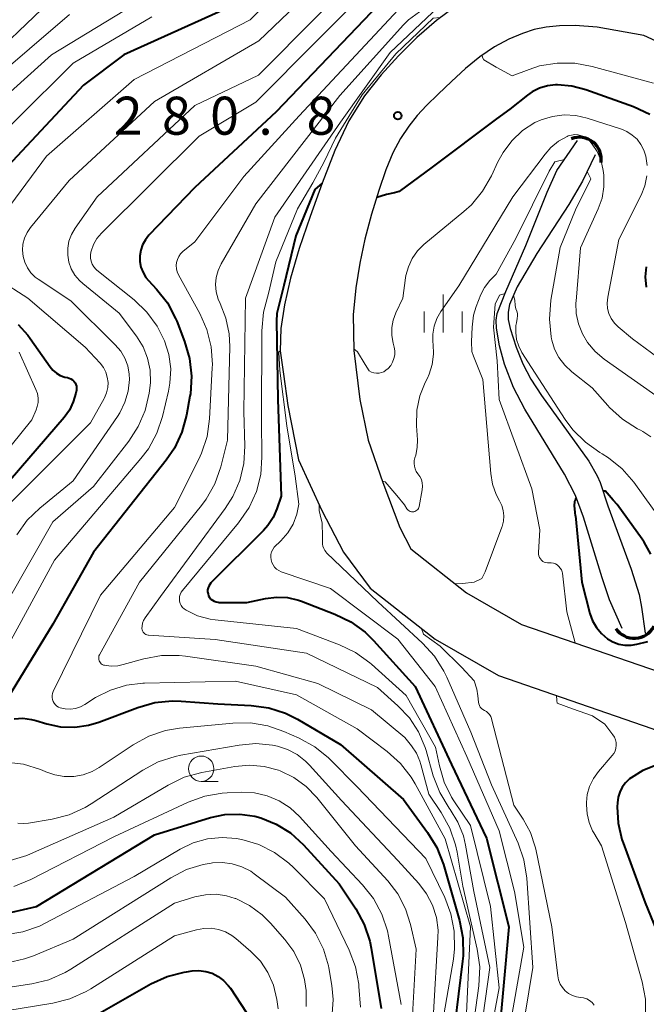
# Model space of a CAD drawing. Units: metres. Extents: x -68000 to -66000, y 22500 to 24000.
# Drawn here: x -67950 to -67889, y 23343 to 23440 of the extents above; entities that cross this region are included whole.
import ezdxf

# ---------------------------------------------------------------- set-up
doc = ezdxf.new("R2010")
doc.units = ezdxf.units.M
for name, color, linetype, lineweight in [('210100_道路縁(街区線)', 7, 'Continuous', 30), ('421900_坑口', 7, 'Continuous', 30), ('510100_河川', 7, 'Continuous', 30), ('633100_広葉樹林', 7, 'Continuous', 13), ('633400_荒地', 7, 'Continuous', 13), ('710100_等高線(計曲線)', 7, 'Continuous', 40), ('710200_等高線(主曲線)', 7, 'Continuous', 13), ('731200_図化機測定による標高点', 7, 'Continuous', 40)]:
    doc.layers.add(name, color=color, linetype=linetype, lineweight=lineweight)
doc.styles.add('Style-WORKING', font='MS Gothic.ttf')

msp = doc.modelspace()

# ---------------------------------------------------------------- linework, layer by layer
at = {"layer": '210100_道路縁(街区線)', "linetype": 'Continuous', "lineweight": 30, "flags": 128}
for points in [[(-67907.14, 23441.89), (-67909.2, 23440.4), (-67911.13, 23438.73), (-67912.92, 23436.92), (-67914.64, 23435.02), (-67916.3, 23432.95), (-67917.84, 23430.51), (-67919.21, 23427.57), (-67920.45, 23424.34), (-67921.64, 23421.06), (-67922.72, 23417.89), (-67923.57, 23414.98), (-67924.17, 23412.35), (-67924.52, 23410), (-67924.6, 23407.81), (-67924.27, 23405.52)], [(-67888.76, 23438.9), (-67893.36, 23439.73), (-67895.52, 23439.89), (-67897.05, 23439.86), (-67898.39, 23439.74), (-67899.56, 23439.5), (-67900.72, 23439.12), (-67902.04, 23438.56), (-67903.48, 23437.8), (-67904.92, 23436.81), (-67906.32, 23435.66), (-67907.71, 23434.39), (-67909.03, 23433.12), (-67910.16, 23432.01), (-67911.08, 23431.02), (-67911.93, 23429.98), (-67912.75, 23428.76), (-67913.5, 23427.34), (-67914.17, 23425.66), (-67914.86, 23423.63), (-67915.59, 23421.28), (-67916.25, 23418.83), (-67916.76, 23416.45), (-67917.15, 23414.03), (-67917.41, 23411.36), (-67917.34, 23407.86)], [(-67882.03, 23435.83), (-67888.76, 23438.9)], [(-67917.34, 23407.86), (-67916.75, 23403.01), (-67915.92, 23399.01), (-67914.47, 23394.81), (-67912.81, 23390.4), (-67911.73, 23388.27), (-67906.23, 23383.96), (-67900.8, 23380.83), (-67886.1, 23375.75), (-67875.04, 23371.58), (-67864.84, 23365.32), (-67860.82, 23360.83), (-67858.19, 23356.74), (-67855.52, 23351.98), (-67852.77, 23343.02), (-67850.79, 23330.47), (-67848.58, 23314.91), (-67845.22, 23302.64), (-67840.43, 23289.55)], [(-67924.27, 23405.52), (-67923.84, 23402.42), (-67922.79, 23397.07), (-67920.49, 23392.08), (-67918.37, 23387.97), (-67915.71, 23384.4), (-67909.31, 23379.38), (-67903.09, 23375.8), (-67887.97, 23370.57), (-67877.47, 23366.61), (-67868.41, 23361.06), (-67865.21, 23357.48), (-67862.91, 23353.91), (-67860.61, 23349.81), (-67858.15, 23341.78), (-67856.23, 23329.66), (-67853.98, 23313.8), (-67850.46, 23300.96), (-67845.7, 23287.94)]]:
    msp.add_lwpolyline(points, dxfattribs=at)
at = {"layer": '421900_坑口', "linetype": 'Continuous', "lineweight": 70}
for centre, start, end in [((-67895.103, 23426.712), 351.53633, 111.53778), ((-67889.69, 23381.621), 213.15051, 333.15197)]:
    msp.add_arc(centre, 2.165, start, end, dxfattribs=at)
at = {"layer": '510100_河川', "linetype": 'Continuous', "lineweight": 30, "flags": 128}
for points in [[(-67890.89, 23380.43), (-67892.12, 23383.25), (-67892.87, 23385.42), (-67894.68, 23391.41), (-67895.47, 23393.54), (-67896.57, 23395.66), (-67900.48, 23402.06), (-67901.61, 23404.2), (-67902.49, 23406.51), (-67902.99, 23408.32), (-67903.28, 23410.06), (-67903.3, 23410.83), (-67903.21, 23411.49), (-67902.34, 23413.65), (-67900.39, 23418.19), (-67898.29, 23423.47), (-67897.31, 23425.59), (-67895.3, 23428.56)], [(-67893.54, 23427.15), (-67894.79, 23424.56), (-67896.14, 23422.25), (-67899.3, 23417.42), (-67901.25, 23414.12), (-67901.98, 23412.38), (-67902.13, 23411.63), (-67902.11, 23410.89), (-67901.94, 23410.03), (-67901.34, 23408.16), (-67900.66, 23406.52), (-67899.88, 23405.01), (-67898.85, 23403.41), (-67894.16, 23396.93), (-67893.34, 23395.5), (-67893.05, 23394.84), (-67892.3, 23392.53), (-67890, 23386.28), (-67889.22, 23383.78), (-67888.98, 23382.53), (-67888.62, 23379.97)]]:
    msp.add_lwpolyline(points, dxfattribs=at)
at = {"layer": '633100_広葉樹林', "linetype": 'Continuous', "lineweight": 13}
msp.add_line((-67932.38, 23365.35), (-67930.713, 23365.35), dxfattribs=at)
msp.add_circle((-67932.38, 23366.6), 1.25, dxfattribs=at)
at = {"layer": '633400_荒地', "linetype": 'Continuous', "lineweight": 13}
for p, q in [((-67908.54, 23409.605), (-67908.54, 23413.355)), ((-67910.414, 23409.605), (-67910.414, 23411.705)), ((-67906.664, 23409.605), (-67906.664, 23411.705))]:
    msp.add_line(p, q, dxfattribs=at)
at = {"layer": '710100_等高線(計曲線)', "linetype": 'Continuous', "lineweight": 40, "flags": 128}
for points, elevation in [([(-67913.47, 23443.47), (-67925, 23431.38), (-67933, 23423.92), (-67937.54, 23419.21), (-67937.89, 23418.77), (-67938.17, 23418.28), (-67938.35, 23417.74), (-67938.44, 23417.18), (-67938.43, 23416.62), (-67938.32, 23416.07), (-67938.12, 23415.54), (-67937.83, 23415.06), (-67937.58, 23414.76), (-67936.79, 23413.91), (-67935.72, 23412.54), (-67934.91, 23411), (-67934.79, 23410.73), (-67934.02, 23408.73), (-67933.53, 23407.05), (-67933.34, 23405.32), (-67933.45, 23403.58), (-67933.49, 23403.35), (-67933.82, 23401.48), (-67934.28, 23399.79), (-67935.02, 23398.22), (-67935.83, 23397.03), (-67943, 23387.95)], 290), ([(-67929, 23441.96), (-67940, 23437), (-67943.99, 23434.01), (-67954.31, 23423)], 300), ([(-67888.17, 23431.13), (-67889.77, 23431.88), (-67894.46, 23433.56), (-67895.84, 23433.93), (-67897.26, 23434.05), (-67897.46, 23434.04), (-67898.26, 23433.95), (-67899.03, 23433.72), (-67899.75, 23433.36), (-67900.21, 23433.04)], 280), ([(-67900.21, 23433.04), (-67901.97, 23431.66), (-67903.26, 23430.69), (-67909.63, 23425.94), (-67912.88, 23423.52), (-67913.34, 23423.41), (-67914.11, 23423.23), (-67915.07, 23422.95)], 280), ([(-67920.45, 23424.34), (-67921.17, 23423.74), (-67923.04, 23419.16), (-67924.24, 23414.26), (-67924.92, 23411.48)], 280), ([(-67888.49, 23414.1), (-67888.58, 23415.1), (-67888.49, 23416.11)], 280), ([(-67924.92, 23411.48), (-67924.97, 23410.73), (-67924.83, 23403), (-67924.51, 23393.49), (-67924.92, 23392.24), (-67925.29, 23391.37), (-67925.8, 23390.58), (-67926.25, 23390.08), (-67931.42, 23384.94), (-67931.54, 23384.78), (-67931.64, 23384.61), (-67931.71, 23384.43), (-67931.75, 23384.23), (-67931.75, 23384.04), (-67931.71, 23383.84), (-67931.65, 23383.66), (-67931.55, 23383.49), (-67931.42, 23383.33), (-67931.27, 23383.21), (-67931.1, 23383.11), (-67930.91, 23383.04), (-67930.72, 23383.01), (-67930.62, 23383), (-67927.88, 23383), (-67926.05, 23383.39), (-67924.96, 23383.52), (-67923.86, 23383.47), (-67922.8, 23383.22), (-67922.48, 23383.11), (-67919.21, 23381.85), (-67917.64, 23381.08), (-67916.23, 23380.06), (-67915.41, 23379.25), (-67911.28, 23374.72), (-67907.71, 23367), (-67904.25, 23359.75), (-67902.06, 23351), (-67903.13, 23339)], 280), ([(-67950.42, 23410.4), (-67949.47, 23409.36), (-67949.23, 23409.04), (-67947.28, 23406.25), (-67947, 23405.9), (-67946.65, 23405.61), (-67946.27, 23405.39), (-67945.84, 23405.23), (-67945.57, 23405.17), (-67945.39, 23405.13), (-67945.22, 23405.05), (-67945.07, 23404.95), (-67944.93, 23404.82), (-67944.82, 23404.67), (-67944.74, 23404.5)], 300), ([(-67944.74, 23404.5), (-67944.69, 23404.32), (-67944.67, 23404.14), (-67944.68, 23403.95), (-67944.69, 23403.92), (-67944.74, 23403.64), (-67944.99, 23402.78), (-67945.37, 23401.97), (-67945.9, 23401.23), (-67954.74, 23391)], 300), ([(-67892.78, 23394.02), (-67892.55, 23394)], 270), ([(-67888.06, 23387.77), (-67888.7, 23388.95), (-67888.91, 23389.25), (-67891.39, 23392.65), (-67891.76, 23393.08), (-67892.55, 23394)], 270), ([(-67895.48, 23391.54), (-67895.51, 23391.86), (-67895.54, 23392.22), (-67895.57, 23392.51), (-67895.56, 23392.96), (-67895.51, 23393.08), (-67895.45, 23393.19), (-67895.42, 23393.27), (-67895.39, 23393.33)], 270), ([(-67895.48, 23391.54), (-67894.87, 23385), (-67894.06, 23381.92), (-67893.8, 23381.19), (-67893.41, 23380.52), (-67892.92, 23379.92), (-67892.32, 23379.42), (-67891.79, 23379.1), (-67891.21, 23378.89), (-67890.61, 23378.78), (-67890.29, 23378.78)], 270), ([(-67943, 23387.95), (-67947, 23380.87), (-67952.33, 23372.18)], 290), ([(-67890.29, 23378.78), (-67889.99, 23378.78), (-67889.43, 23378.87), (-67888.34, 23379.14)], 270), ([(-67950.83, 23371.53), (-67949.96, 23371.57), (-67949.11, 23371.46), (-67948.7, 23371.36), (-67947.59, 23371.02), (-67946.24, 23370.74), (-67944.85, 23370.69), (-67943.48, 23370.89), (-67942.46, 23371.2), (-67938.64, 23372.64), (-67936.96, 23373.12), (-67935.23, 23373.29), (-67934.37, 23373.27), (-67930.73, 23373), (-67927.46, 23372.84), (-67925.73, 23372.61), (-67924.07, 23372.07), (-67922.88, 23371.48), (-67918.65, 23369), (-67912.44, 23363.56), (-67910.06, 23360.32), (-67909.16, 23358.83), (-67908.51, 23357.15), (-67906.92, 23351.61), (-67906.59, 23349.9), (-67906.56, 23348.15), (-67906.61, 23347.61), (-67907.79, 23338.21)], 290), ([(-67880.81, 23367.87), (-67881.57, 23367.58), (-67884.19, 23367.55), (-67887.6, 23366.91), (-67888.86, 23366.41), (-67890.01, 23365.7), (-67890.15, 23365.6), (-67890.55, 23365.22), (-67890.88, 23364.79), (-67891.13, 23364.3), (-67891.29, 23363.78), (-67891.35, 23363.24), (-67891.37, 23362.85), (-67891.28, 23361.21), (-67890.91, 23359.61), (-67890.79, 23359.27), (-67888.62, 23353.38), (-67886.08, 23347.19), (-67885.6, 23345.65), (-67885.4, 23344.04), (-67885.45, 23342.65), (-67885.71, 23340.29), (-67886.59, 23337.64)], 270), ([(-67952.38, 23352.16), (-67948.61, 23353), (-67937, 23360.08), (-67931.48, 23361.77), (-67930.04, 23362.07), (-67928.56, 23362.12), (-67927.1, 23361.92), (-67926.52, 23361.76), (-67924.98, 23361.14), (-67923.58, 23360.26), (-67922.29, 23359.09), (-67918.77, 23355.23), (-67917.14, 23352.77), (-67916.31, 23351.24), (-67915.76, 23349.59), (-67915.62, 23348.9), (-67914.63, 23342.94)], 300), ([(-67944.95, 23341.05), (-67937.34, 23345.37), (-67935.75, 23346.1), (-67934.07, 23346.53), (-67933.83, 23346.57), (-67933.28, 23346.65), (-67932.61, 23346.69), (-67931.94, 23346.61), (-67931.3, 23346.42), (-67930.7, 23346.11), (-67930.17, 23345.71), (-67929.71, 23345.23), (-67929.51, 23344.95), (-67927.95, 23342.57)], 310)]:
    msp.add_lwpolyline(points, dxfattribs=dict(at, elevation=elevation))
at = {"layer": '710200_等高線(主曲線)', "linetype": 'Continuous', "lineweight": 13, "flags": 128}
for points, elevation in [([(-67915, 23449.59), (-67926.7, 23438.39)], 296), ([(-67915, 23446.85), (-67926.75, 23435), (-67933, 23432), (-67942.64, 23423), (-67944.82, 23419.91), (-67945.17, 23419.3), (-67945.42, 23418.64), (-67945.54, 23417.95), (-67945.54, 23417.25), (-67945.42, 23416.55), (-67945.19, 23415.89), (-67944.84, 23415.28), (-67944.39, 23414.74), (-67944.06, 23414.44), (-67940.46, 23411.54), (-67938.75, 23409.25), (-67938.12, 23408.22), (-67937.67, 23407.09), (-67937.42, 23405.91), (-67937.39, 23404.7), (-67937.44, 23404.13), (-67937.51, 23403.64), (-67937.91, 23401.94), (-67938.59, 23400.34), (-67939.53, 23398.9), (-67943, 23394.44), (-67947, 23390.94), (-67953.84, 23379)], 294), ([(-67921.49, 23446.51), (-67927.54, 23440.46), (-67939, 23434.57), (-67947.62, 23427), (-67953.21, 23419.49)], 298), ([(-67914.82, 23444.64), (-67927, 23432.35), (-67932.59, 23429), (-67942.22, 23419.41), (-67942.66, 23418.88), (-67943, 23418.29), (-67943.24, 23417.64), (-67943.26, 23417.55), (-67943.31, 23417.25), (-67943.3, 23416.95), (-67943.24, 23416.65), (-67943.13, 23416.37), (-67942.97, 23416.11), (-67942.77, 23415.88), (-67942.66, 23415.78), (-67939, 23412.84), (-67937.74, 23411.64), (-67936.71, 23410.23), (-67936.02, 23408.86), (-67936, 23408.81), (-67935.58, 23407.45), (-67935.39, 23406.05), (-67935.46, 23404.64), (-67935.61, 23403.82), (-67936.21, 23401.33), (-67936.76, 23399.68)], 292), ([(-67946.58, 23443), (-67955, 23434.93), (-67961, 23431.69), (-67969.25, 23427.25), (-67970.71, 23426.3)], 308), ([(-67937.34, 23443), (-67947.13, 23437), (-67959, 23426.33), (-67964.02, 23422.7), (-67964.7, 23422.12), (-67965.27, 23421.42), (-67965.56, 23420.94), (-67965.79, 23420.4), (-67965.92, 23419.82), (-67965.95, 23419.23), (-67965.89, 23418.7), (-67965.15, 23414.99)], 304), ([(-67911.54, 23443), (-67922.74, 23431), (-67928.18, 23425), (-67933, 23418.56), (-67934.18, 23417.6), (-67934.41, 23417.38), (-67934.59, 23417.12), (-67934.73, 23416.83), (-67934.82, 23416.53), (-67934.85, 23416.22), (-67934.83, 23415.9), (-67934.75, 23415.59), (-67934.63, 23415.31), (-67932.53, 23411.51)], 288), ([(-67909, 23441.75), (-67913.75, 23437.23), (-67918.64, 23430.37), (-67925.14, 23421), (-67928, 23413), (-67928.18, 23401.82), (-67928.08, 23398.41), (-67928.18, 23396.69), (-67928.58, 23395.02), (-67929.26, 23393.44), (-67930.01, 23392.26), (-67936.41, 23383.59), (-67937.91, 23381.48), (-67938.06, 23381.23), (-67938.16, 23380.95), (-67938.21, 23380.67), (-67938.22, 23380.41), (-67938.2, 23380.29), (-67938.16, 23380.18), (-67938.11, 23380.08), (-67938.03, 23379.99), (-67937.95, 23379.91), (-67937.85, 23379.85), (-67937.74, 23379.8), (-67937.62, 23379.78), (-67937.59, 23379.78), (-67931, 23379.33), (-67922.01, 23377.99), (-67915, 23374.62), (-67912.99, 23372.81), (-67911.86, 23371.61), (-67910.96, 23370.22), (-67910.32, 23368.7), (-67910.22, 23368.4), (-67909.5, 23365.88), (-67908.87, 23364.25), (-67907.93, 23362.7), (-67907.83, 23362.57), (-67907.07, 23361.33), (-67906.54, 23359.98), (-67906.33, 23359.07), (-67905.51, 23354.49), (-67903.93, 23347), (-67905.24, 23337.58)], 284), ([(-67910.13, 23441.78), (-67911.94, 23440.46), (-67912.43, 23439.96), (-67918.72, 23433), (-67927, 23422.3), (-67930.41, 23416.41), (-67930.71, 23415.75), (-67930.9, 23415.06), (-67930.96, 23414.34), (-67930.9, 23413.62), (-67930.72, 23412.92), (-67930.52, 23412.48), (-67929.95, 23411.03), (-67929.63, 23409.5), (-67929.57, 23408.25), (-67929.78, 23399), (-67930.46, 23396.36), (-67931.04, 23394.71)], 286), ([(-67945.37, 23441), (-67957, 23431.01), (-67965, 23426.41), (-67968.37, 23423.46), (-67968.8, 23423.01), (-67969.14, 23422.5), (-67969.39, 23421.93), (-67969.54, 23421.33), (-67969.58, 23420.72)], 306), ([(-67937.26, 23440.74), (-67945, 23436.17), (-67956.29, 23425)], 302), ([(-67920.27, 23426.47), (-67919.13, 23428.78), (-67916.5, 23433.06), (-67913.2, 23437.11), (-67909.5, 23440.63), (-67908.81, 23440.68)], 282), ([(-67926.7, 23438.39), (-67937, 23432.4)], 296), ([(-67904.7, 23436.96), (-67904.64, 23436.76), (-67904.53, 23436.5), (-67903.29, 23435.78), (-67901.74, 23434.93)], 282), ([(-67887.79, 23434.21), (-67893.84, 23435.87), (-67895.55, 23436.19), (-67897.3, 23436.2), (-67899.02, 23435.91), (-67900.06, 23435.57), (-67901.74, 23434.93)], 282), ([(-67937, 23432.4), (-67945.39, 23424.61)], 296), ([(-67888.42, 23426.08), (-67888.55, 23427.01), (-67888.74, 23427.62), (-67889.03, 23428.18), (-67889.42, 23428.68), (-67889.89, 23429.1), (-67890.42, 23429.44), (-67890.96, 23429.66), (-67894.33, 23430.76), (-67895.45, 23431.02), (-67896.61, 23431.08), (-67897.75, 23430.94), (-67898.86, 23430.61), (-67899.48, 23430.32), (-67900.7, 23429.53), (-67901.76, 23428.54), (-67902.63, 23427.39), (-67903.14, 23426.45), (-67903.77, 23425.07), (-67904.64, 23423.56), (-67905.75, 23422.22), (-67906.48, 23421.55), (-67910.42, 23418.29), (-67911.06, 23417.66), (-67911.58, 23416.92), (-67911.96, 23416.11), (-67912.2, 23415.24), (-67912.24, 23415), (-67912.51, 23413), (-67913.19, 23411.56), (-67913.46, 23410.85), (-67913.6, 23410.1)], 278), ([(-67894.54, 23428.87), (-67894.58, 23428.89), (-67894.89, 23429.03), (-67895.22, 23429.11), (-67895.55, 23429.14), (-67895.89, 23429.1), (-67896.22, 23429.01), (-67896.31, 23428.96), (-67897.16, 23428.49), (-67897.92, 23427.87), (-67898.49, 23427.22), (-67901.65, 23423), (-67907, 23414.23), (-67908.75, 23411.7), (-67909.15, 23411.01), (-67909.42, 23410.25), (-67909.55, 23409.46), (-67909.55, 23408.66), (-67909.53, 23408.47), (-67909.48, 23407.47), (-67909.61, 23406.48), (-67909.91, 23405.52), (-67910.09, 23405.12), (-67910.31, 23404.69), (-67910.84, 23403.37), (-67911.13, 23401.97), (-67911.16, 23400.43), (-67911.06, 23399.03), (-67911.08, 23398.27), (-67911.22, 23397.51), (-67911.31, 23397.25), (-67911.38, 23396.98)], 276), ([(-67892.96, 23426.51), (-67892.99, 23426.63), (-67893.34, 23427.46), (-67893.84, 23428.21), (-67894, 23428.41), (-67894.05, 23428.47), (-67894.3, 23428.7), (-67894.54, 23428.87)], 276), ([(-67896.56, 23426.7), (-67897.53, 23426.45), (-67898.09, 23425.54), (-67901.36, 23418.89), (-67903.3, 23415.36), (-67903.94, 23414.76), (-67904.47, 23414.05), (-67904.83, 23413.36)], 274), ([(-67920.27, 23426.47), (-67921.37, 23424.38), (-67922.9, 23421.82), (-67925.02, 23416.59), (-67925.73, 23413.61), (-67926.23, 23411.63), (-67926.41, 23409.77), (-67926.45, 23401), (-67926.4, 23397.33), (-67926.52, 23395.6), (-67926.94, 23393.93), (-67927.65, 23392.35), (-67928.69, 23390.84), (-67934.23, 23384.18), (-67934.36, 23384), (-67934.45, 23383.79), (-67934.51, 23383.57), (-67934.53, 23383.35), (-67934.51, 23383.12), (-67934.45, 23382.9), (-67934.35, 23382.7), (-67934.22, 23382.51), (-67934.06, 23382.35), (-67933.88, 23382.23), (-67932.74, 23381.69), (-67931.51, 23381.36), (-67931.02, 23381.28), (-67923, 23380.41), (-67918.75, 23378.8), (-67917.17, 23378.05), (-67915.76, 23377.03), (-67915.61, 23376.9), (-67912.18, 23373.82), (-67909.27, 23368.73), (-67908.9, 23366.87), (-67908.44, 23365.28), (-67907.71, 23363.8), (-67907.47, 23363.42), (-67905.85, 23361), (-67903.86, 23353), (-67903.02, 23344.98), (-67904.38, 23337.59)], 282), ([(-67886.99, 23403.01), (-67892.65, 23406.98), (-67893.55, 23407.74), (-67894.3, 23408.63), (-67894.8, 23409.48), (-67895.2, 23410.46), (-67895.41, 23411.5), (-67895.44, 23412.56), (-67895.43, 23412.7), (-67895, 23417.98), (-67893.24, 23421.83), (-67892.87, 23422.88), (-67892.68, 23423.98), (-67892.69, 23425.09), (-67892.73, 23425.4), (-67892.78, 23425.76), (-67892.96, 23426.51)], 276), ([(-67888.07, 23399.32), (-67888.86, 23399.86), (-67889.07, 23399.98), (-67889.36, 23400.13), (-67890.84, 23401.06), (-67892.13, 23402.24), (-67892.3, 23402.43), (-67893.83, 23404.17), (-67895.86, 23405.75), (-67896.55, 23406.39), (-67897.12, 23407.14), (-67897.55, 23407.97), (-67897.82, 23408.87), (-67897.85, 23409), (-67897.89, 23409.2), (-67898.06, 23410.94), (-67897.91, 23412.8), (-67897, 23417.99), (-67895.48, 23421.72), (-67893.96, 23424.79), (-67894.34, 23425.5)], 274), ([(-67885.5, 23405.76), (-67889.88, 23409), (-67891.27, 23410.17), (-67891.65, 23410.55), (-67891.96, 23410.99), (-67892.19, 23411.48), (-67892.32, 23412), (-67892.37, 23412.53), (-67892.31, 23413.12), (-67891.2, 23418.8), (-67889.02, 23423.16), (-67888.65, 23424.09), (-67888.44, 23425.08)], 278), ([(-67945.39, 23424.61), (-67949.21, 23419.97)], 296), ([(-67949.21, 23419.97), (-67949.55, 23419.47)], 296), ([(-67949.55, 23419.47), (-67949.8, 23418.92)], 296), ([(-67949.96, 23418.33), (-67950, 23417.73)], 296), ([(-67949.8, 23418.92), (-67949.96, 23418.33)], 296), ([(-67950, 23417.73), (-67949.94, 23417.13)], 296), ([(-67949.94, 23417.13), (-67949.78, 23416.55)], 296), ([(-67949.78, 23416.55), (-67949.52, 23416)], 296), ([(-67949.52, 23416), (-67949.17, 23415.51)], 296), ([(-67949.17, 23415.51), (-67948.74, 23415.09)], 296), ([(-67948.74, 23415.09), (-67948.45, 23414.88)], 296), ([(-67952.37, 23414.86), (-67949.47, 23413), (-67943.81, 23408.19), (-67942.35, 23406.6), (-67942.03, 23406.18), (-67941.79, 23405.72), (-67941.64, 23405.22), (-67941.57, 23404.7), (-67941.59, 23404.18), (-67941.71, 23403.67), (-67941.91, 23403.19), (-67941.95, 23403.11)], 298), ([(-67948.45, 23414.88), (-67945.25, 23412.75)], 296), ([(-67904.83, 23413.36), (-67905.27, 23412.2), (-67905.53, 23411.34), (-67905.68, 23410.14), (-67905.73, 23408.72), (-67905.7, 23407.76), (-67905.53, 23407.28), (-67904.62, 23405), (-67903.84, 23395.73), (-67903.66, 23394.65), (-67903.29, 23393.63), (-67902.97, 23393.03), (-67902.74, 23392.56), (-67902.6, 23392.05), (-67902.54, 23391.53), (-67902.58, 23391.01), (-67902.71, 23390.5), (-67902.74, 23390.41), (-67904.4, 23386.03), (-67904.72, 23385.37), (-67905.49, 23385), (-67906.62, 23384.85), (-67907.34, 23384.83)], 274), ([(-67902.41, 23413.47), (-67902.98, 23413.31), (-67903.41, 23412.43), (-67903.57, 23410.14), (-67903.21, 23406.84), (-67903.01, 23403), (-67899.79, 23394.21), (-67899, 23390.16), (-67899.14, 23387.93), (-67899.14, 23387.76), (-67899.1, 23387.59), (-67899.04, 23387.43), (-67898.95, 23387.29), (-67898.84, 23387.16), (-67898.71, 23387.05), (-67898.56, 23386.97), (-67898.4, 23386.92), (-67898.23, 23386.89), (-67898.08, 23386.89), (-67897.87, 23386.9)], 272), ([(-67886.98, 23391.02), (-67889.74, 23394.85), (-67890.88, 23396.17), (-67892.23, 23397.27), (-67892.86, 23397.67), (-67893.09, 23397.8), (-67894.51, 23398.79), (-67895.74, 23400.02), (-67896.49, 23401.03), (-67899.82, 23406.18), (-67900.76, 23407.66), (-67901.08, 23408.27), (-67901.29, 23408.93), (-67901.38, 23409.62), (-67901.35, 23410.31), (-67901.31, 23410.56), (-67901.22, 23411.01), (-67901.19, 23411.25), (-67901.21, 23411.49), (-67901.27, 23411.73), (-67901.37, 23411.95), (-67901.42, 23412.27), (-67901.45, 23412.81), (-67901.6, 23413.28)], 272), ([(-67945.25, 23412.75), (-67940.85, 23408.41)], 296), ([(-67932.53, 23411.51), (-67931.82, 23409.91), (-67931.4, 23408.22), (-67931.28, 23406.48), (-67931.29, 23406.14), (-67931.56, 23401.09), (-67931.8, 23399.36), (-67932.34, 23397.71), (-67932.61, 23397.13), (-67935, 23392.36), (-67942.3, 23383.7), (-67946.96, 23374.2), (-67947.04, 23374.01), (-67947.07, 23373.82), (-67947.08, 23373.62), (-67947.05, 23373.42), (-67946.98, 23373.24), (-67946.89, 23373.06), (-67946.76, 23372.91), (-67946.61, 23372.78), (-67946.44, 23372.68), (-67946.28, 23372.61), (-67945.78, 23372.5), (-67945.27, 23372.48), (-67944.77, 23372.55), (-67944.28, 23372.71), (-67943.87, 23372.93), (-67942.79, 23373.61), (-67941.33, 23374.36), (-67939.76, 23374.84), (-67938.14, 23375.04), (-67937.96, 23375.05), (-67929, 23375.22), (-67923, 23373.9), (-67917, 23370.52), (-67914.05, 23368.29), (-67912.75, 23367.12), (-67911.68, 23365.75), (-67911.3, 23365.12), (-67908.32, 23359.68), (-67905.83, 23351), (-67906.36, 23339.64)], 288), ([(-67913.6, 23410.1), (-67913.6, 23409.34), (-67913.47, 23408.58), (-67913.37, 23408.19), (-67913.31, 23407.82), (-67913.31, 23407.43), (-67913.38, 23407.06), (-67913.51, 23406.7), (-67913.7, 23406.37), (-67913.95, 23406.08), (-67914.17, 23405.89), (-67914.38, 23405.75), (-67914.61, 23405.66), (-67914.85, 23405.61), (-67915.1, 23405.6), (-67915.35, 23405.63), (-67915.59, 23405.71), (-67915.81, 23405.83)], 278), ([(-67940.85, 23408.41), (-67940.32, 23407.79)], 296), ([(-67950.32, 23407.68), (-67948.67, 23404), (-67948.53, 23403.59), (-67948.46, 23403.16), (-67948.47, 23402.73), (-67948.55, 23402.31), (-67948.66, 23402), (-67949.09, 23401), (-67957.81, 23390.19)], 302), ([(-67940.32, 23407.79), (-67939.91, 23407.08)], 296), ([(-67924.6, 23407.81), (-67924.72, 23407.69), (-67924.64, 23405.88), (-67923.93, 23400.4), (-67923.13, 23395.44), (-67922.76, 23392.7), (-67922.95, 23391.69), (-67923.32, 23390.73), (-67923.85, 23389.85), (-67924.52, 23389.07), (-67924.74, 23388.87), (-67925, 23388.64), (-67925.19, 23388.45), (-67925.33, 23388.23), (-67925.44, 23387.98), (-67925.51, 23387.72), (-67925.52, 23387.46), (-67925.5, 23387.19), (-67925.42, 23386.93), (-67925.3, 23386.69), (-67925.15, 23386.47), (-67924.95, 23386.29), (-67924.73, 23386.14), (-67924.49, 23386.03), (-67919.63, 23384.37), (-67913, 23379.36), (-67909.31, 23374.69), (-67906.21, 23367.79), (-67903, 23360.48), (-67901.5, 23354.5), (-67900.57, 23349), (-67902.57, 23337.59)], 278), ([(-67915.81, 23405.83), (-67916.21, 23406.48), (-67916.96, 23407.73), (-67917.34, 23408.01)], 278), ([(-67939.91, 23407.08), (-67939.63, 23406.32)], 296), ([(-67939.63, 23406.32), (-67939.48, 23405.52)], 296), ([(-67939.48, 23405.52), (-67939.46, 23405)], 296), ([(-67939.46, 23405), (-67939.58, 23403.85)], 296), ([(-67939.58, 23403.85), (-67939.9, 23402.74)], 296), ([(-67941.95, 23403.11), (-67943.29, 23400.71), (-67951.29, 23392.71)], 298), ([(-67939.9, 23402.74), (-67940.41, 23401.7)], 296), ([(-67940.41, 23401.7), (-67940.63, 23401.35)], 296), ([(-67940.63, 23401.35), (-67945, 23395)], 296), ([(-67936.76, 23399.68), (-67937.59, 23398.15), (-67938.32, 23397.18), (-67946.83, 23387.17), (-67952.4, 23377)], 292), ([(-67911.38, 23396.98), (-67911.4, 23396.71), (-67911.37, 23396.43), (-67911.3, 23396.17), (-67911.18, 23395.92), (-67911.02, 23395.69), (-67910.83, 23395.42), (-67910.68, 23395.12), (-67910.59, 23394.8), (-67910.56, 23394.47), (-67910.59, 23394.1), (-67910.89, 23392.47), (-67910.92, 23392.36), (-67910.97, 23392.26), (-67911.04, 23392.17), (-67911.12, 23392.09), (-67911.21, 23392.02), (-67911.32, 23391.97), (-67911.43, 23391.94), (-67911.54, 23391.93), (-67911.66, 23391.94), (-67911.77, 23391.98), (-67911.87, 23392.02), (-67911.97, 23392.09), (-67912.05, 23392.17), (-67912.1, 23392.24), (-67912.34, 23392.62)], 276), ([(-67945, 23395), (-67948.29, 23392.31)], 296), ([(-67931.04, 23394.71), (-67931.89, 23393.19), (-67932.36, 23392.57), (-67938.46, 23385), (-67942.41, 23377.84), (-67942.46, 23377.72), (-67942.49, 23377.6), (-67942.49, 23377.48), (-67942.48, 23377.36), (-67942.45, 23377.24), (-67942.39, 23377.13), (-67942.32, 23377.03), (-67942.23, 23376.94), (-67942.13, 23376.87), (-67942.01, 23376.82), (-67941.93, 23376.8), (-67941.26, 23376.72), (-67940.59, 23376.75), (-67940.08, 23376.86), (-67938.03, 23377.43), (-67936.31, 23377.75), (-67934.57, 23377.77), (-67933.92, 23377.7), (-67927, 23376.71), (-67920.89, 23375), (-67915.58, 23372.42), (-67912.32, 23369.68), (-67911.66, 23368.86), (-67911.17, 23368.13), (-67910.82, 23367.33), (-67910.73, 23367.02), (-67909.93, 23364.07), (-67908.72, 23362.27), (-67907.88, 23360.74), (-67907.32, 23359.09), (-67907.16, 23358.35), (-67906.6, 23355), (-67905.17, 23348.8), (-67904.93, 23347.07), (-67905.01, 23345.17), (-67906.07, 23337.58)], 286), ([(-67912.34, 23392.62), (-67913.11, 23393.55), (-67914.26, 23394.88), (-67914.52, 23394.97)], 276), ([(-67948.29, 23392.31), (-67949.54, 23391.1)], 296), ([(-67920.75, 23392.65), (-67920.74, 23392.06), (-67920.64, 23391.63), (-67920.46, 23390.8), (-67920.42, 23389.51), (-67920.41, 23388.76), (-67920.38, 23388.54), (-67920.31, 23388.33), (-67920.21, 23388.13), (-67920.07, 23387.95), (-67920.02, 23387.9), (-67914.96, 23383.04), (-67910.56, 23378.99), (-67909.38, 23377.7), (-67908.45, 23376.23), (-67908.16, 23375.61), (-67905.8, 23370.2), (-67903.75, 23365), (-67901.15, 23359.26), (-67900.57, 23357.62), (-67900.27, 23355.79), (-67899.69, 23347), (-67901.24, 23337.6)], 276), ([(-67949.54, 23391.1), (-67950.55, 23389.68)], 296), ([(-67897.87, 23386.9), (-67897.66, 23386.86), (-67897.46, 23386.79), (-67897.28, 23386.69), (-67897.12, 23386.55), (-67896.99, 23386.39), (-67896.88, 23386.21), (-67896.81, 23386.02), (-67896.78, 23385.87), (-67896.35, 23382.06), (-67895.52, 23379.01)], 272), ([(-67910.66, 23380.44), (-67910.48, 23379.87), (-67908.81, 23378.67), (-67906.69, 23376.59), (-67905.48, 23375.26), (-67905.21, 23374.43), (-67905.11, 23373.79), (-67905.05, 23373.17)], 274), ([(-67897.37, 23373.82), (-67897.31, 23373.31), (-67897.28, 23373.05), (-67895.78, 23372.49), (-67894.46, 23372.03), (-67893.8, 23371.8), (-67892.6, 23371), (-67891.8, 23369.95), (-67891.65, 23369.71), (-67891.54, 23369.45), (-67891.48, 23369.17), (-67891.47, 23368.89), (-67891.5, 23368.61), (-67891.59, 23368.34), (-67891.72, 23368.09), (-67891.86, 23367.9), (-67893.23, 23366.31), (-67893.72, 23365.62), (-67894.09, 23364.85), (-67894.32, 23364.04), (-67894.4, 23363.28), (-67894.41, 23363.04), (-67894.35, 23362.16), (-67894.15, 23361.3), (-67893.8, 23360.48), (-67893.68, 23360.28), (-67892.91, 23359), (-67890.57, 23351.43), (-67888.92, 23345.58), (-67888.59, 23343.87), (-67888.57, 23342.12)], 272), ([(-67905.05, 23373.17), (-67905.02, 23373), (-67904.96, 23372.83), (-67904.87, 23372.68), (-67904.76, 23372.54), (-67904.62, 23372.43), (-67904.45, 23372.33), (-67904.26, 23372.23), (-67904.1, 23372.09), (-67903.96, 23371.93), (-67903.84, 23371.75), (-67903.77, 23371.55), (-67903.76, 23371.51), (-67901.55, 23363), (-67900.65, 23361.63), (-67899.93, 23360.31), (-67899.46, 23358.89), (-67899.41, 23358.65), (-67897.81, 23351), (-67897.24, 23346.17), (-67897.15, 23345.76), (-67896.99, 23345.36), (-67896.77, 23345.01), (-67896.49, 23344.69), (-67896.16, 23344.43), (-67895.79, 23344.23), (-67895.39, 23344.1), (-67895, 23344.04), (-67894.68, 23343.99), (-67894.38, 23343.89), (-67894.09, 23343.73), (-67893.84, 23343.53), (-67893.63, 23343.29)], 274), ([(-67951.62, 23367.23), (-67949.89, 23367.03), (-67948.22, 23366.53), (-67947.76, 23366.33), (-67947.7, 23366.3), (-67946.81, 23365.99), (-67945.88, 23365.83), (-67944.94, 23365.83), (-67944.01, 23366), (-67943.13, 23366.33), (-67942.45, 23366.72), (-67939.08, 23368.96), (-67937.55, 23369.8), (-67935.9, 23370.35), (-67934.51, 23370.59), (-67929.27, 23371.1), (-67927.53, 23371.12), (-67925.81, 23370.83), (-67924.23, 23370.28), (-67922.71, 23369.61), (-67921.19, 23368.76), (-67919.84, 23367.66), (-67919.68, 23367.51), (-67917, 23364.8), (-67910.25, 23357.75), (-67908.38, 23353.91), (-67907.76, 23352.28), (-67907.43, 23350.57), (-67907.4, 23348.82), (-67907.52, 23347.82), (-67909, 23339.29)], 292), ([(-67947.09, 23361.61), (-67945.4, 23362.05), (-67943.81, 23362.76), (-67943.23, 23363.12), (-67938.15, 23366.44), (-67936.62, 23367.27), (-67934.96, 23367.81), (-67934.38, 23367.93), (-67928.63, 23368.93), (-67926.99, 23369.07), (-67925.34, 23368.92), (-67924.87, 23368.83), (-67923.86, 23368.5), (-67922.92, 23368), (-67922.09, 23367.34), (-67921.72, 23366.96), (-67918.55, 23363.45), (-67913, 23357.53), (-67910.93, 23355.26), (-67910.16, 23354.26), (-67909.58, 23353.14), (-67909.2, 23351.93), (-67909.03, 23350.67), (-67909.04, 23349.94), (-67909.47, 23342.53)], 294), ([(-67951.23, 23357.53), (-67949.56, 23358.03), (-67949.2, 23358.19), (-67941, 23361.82), (-67935.64, 23364.99), (-67934.07, 23365.75), (-67932.31, 23366.23), (-67929.06, 23366.81), (-67927.62, 23366.94), (-67926.17, 23366.82), (-67924.77, 23366.45), (-67924.61, 23366.39), (-67923.26, 23365.73), (-67922.05, 23364.85), (-67920.99, 23363.75), (-67917.18, 23359), (-67914, 23355.54), (-67913, 23354.24), (-67912.24, 23352.78), (-67911.76, 23351.24), (-67911.2, 23348.8), (-67911.81, 23337.57)], 296), ([(-67950.85, 23354.98), (-67949.17, 23355.66), (-67941, 23359.89), (-67933.68, 23363.3), (-67932.04, 23363.89), (-67930.33, 23364.2), (-67929.83, 23364.23), (-67928.42, 23364.28), (-67927.14, 23364.21), (-67925.89, 23363.93), (-67924.7, 23363.43), (-67923.62, 23362.73), (-67922.7, 23361.87), (-67919.57, 23358.43), (-67916.48, 23355.15), (-67915.39, 23353.79), (-67914.57, 23352.25), (-67914.02, 23350.6), (-67913.91, 23350.09), (-67912.67, 23343.33)], 298), ([(-67950.47, 23361.24), (-67949.93, 23361.19), (-67949.41, 23361.23), (-67947.09, 23361.61)], 294), ([(-67951.7, 23350.22), (-67949.98, 23350.5), (-67948.33, 23351.08), (-67947.78, 23351.35), (-67939, 23355.98), (-67934.46, 23358.67), (-67933.16, 23359.29), (-67931.77, 23359.68), (-67930.33, 23359.82), (-67928.89, 23359.71), (-67928.56, 23359.65), (-67928.38, 23359.61), (-67926.71, 23359.11), (-67925.15, 23358.33), (-67923.76, 23357.29), (-67923.3, 23356.86), (-67920.24, 23353.76), (-67917.79, 23348.69), (-67917.17, 23347.06), (-67916.85, 23345.35), (-67916.83, 23345.13), (-67916.67, 23343.09)], 302), ([(-67951.49, 23347.46), (-67949.79, 23347.84), (-67948.93, 23348.15), (-67945, 23349.78), (-67935.39, 23355.84), (-67933.84, 23356.64), (-67932.18, 23357.15), (-67931.39, 23357.29), (-67931.28, 23357.31), (-67930.29, 23357.35), (-67929.32, 23357.23), (-67928.38, 23356.93), (-67927.5, 23356.48), (-67927.16, 23356.24), (-67924.06, 23353.94), (-67922.15, 23351.77), (-67921.12, 23350.37), (-67920.34, 23348.81), (-67919.85, 23347.14), (-67919.81, 23346.95), (-67919.5, 23345.23), (-67919.37, 23343.82), (-67919.48, 23342.42)], 304), ([(-67953, 23344.78), (-67949.08, 23345.38), (-67947.39, 23345.79), (-67945.79, 23346.49), (-67945.22, 23346.83), (-67935, 23353.34), (-67933, 23353.95), (-67931.97, 23354.17), (-67930.92, 23354.21), (-67929.88, 23354.07), (-67929.05, 23353.81), (-67928.98, 23353.78), (-67927.61, 23353.11), (-67926.37, 23352.2), (-67925.54, 23351.37), (-67924.13, 23349.76), (-67923.26, 23348.56), (-67922.6, 23347.22), (-67922.19, 23345.8), (-67922.07, 23344.93), (-67922.05, 23344.77), (-67922.04, 23343.16)], 306), ([(-67953.09, 23342.5), (-67947.01, 23343.48), (-67945.32, 23343.91), (-67943.73, 23344.62), (-67943.27, 23344.89), (-67935, 23350.1), (-67932.84, 23350.71), (-67932.12, 23350.85), (-67931.4, 23350.86), (-67930.69, 23350.75), (-67930, 23350.51), (-67929.37, 23350.16), (-67928.97, 23349.85), (-67927.49, 23348.56), (-67926.55, 23347.6), (-67925.8, 23346.49), (-67925.26, 23345.26), (-67924.92, 23343.84), (-67924.79, 23342.92)], 308)]:
    msp.add_lwpolyline(points, dxfattribs=dict(at, elevation=elevation))
at = {"layer": '731200_図化機測定による標高点', "linetype": 'Continuous', "lineweight": 40}
msp.add_circle((-67913, 23431, 280.78), 0.375, dxfattribs=at)

# ---------------------------------------------------------------- texts
at = {"layer": '731200_図化機測定による標高点', "linetype": 'Continuous', "lineweight": 40, "style": 'Style-WORKING'}
for s, p in [('2', (-67941, 23429.13, -9.999)), ('8', (-67936.25, 23429.13, -9.999)), ('0', (-67931.5, 23429.13, -9.999)), ('8', (-67922, 23429.13, -9.999)), ('.', (-67926.75, 23429.13, -9.999))]:
    msp.add_text(s, height=3.75, dxfattribs=at).set_placement(p)

doc.saveas('drawing.dxf')
